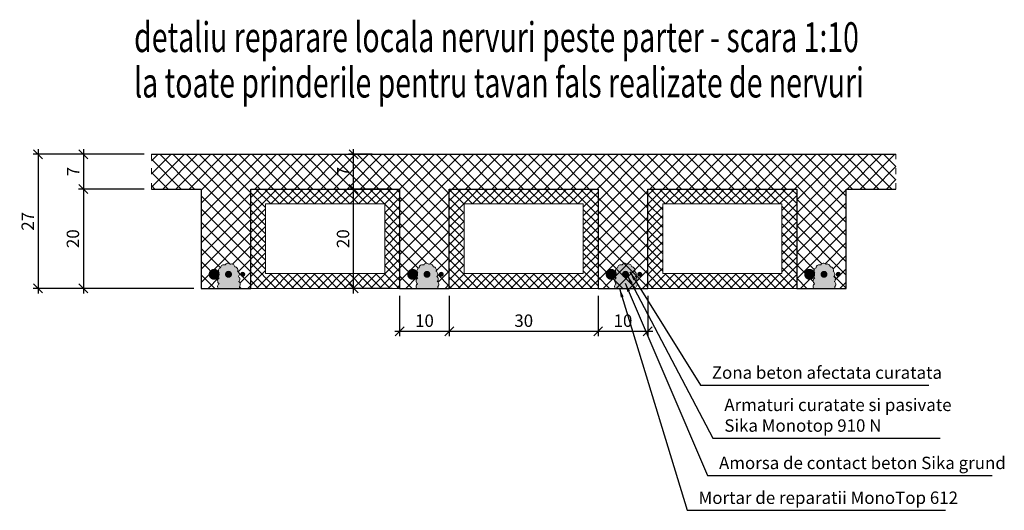
# Model space of a CAD drawing. Units: inches. Extents: x -118888 to 174944, y -42862 to 9193.
# Drawn here: x 174743 to 174941, y -17267 to -17168 of the extents above; entities that cross this region are included whole.
import ezdxf

# ---------------------------------------------------------------- set-up
doc = ezdxf.new("R2010")
doc.units = ezdxf.units.IN
doc.header["$LTSCALE"] = 0.1
doc.header["$MEASUREMENT"] = 0
doc.linetypes.add('ACAD_ISO03W100', pattern=[30, 12, -18])
doc.layers.add('aff_testi', color=2, linetype='Continuous')
for name, color, linetype, lineweight in [('Beton_oct', 151, 'Continuous', 30), ('cote', 7, 'Continuous', 18), ('hasuri', 11, 'Continuous', 0)]:
    doc.layers.add(name, color=color, linetype=linetype, lineweight=lineweight)
doc.styles.add('Affini titoli scala 1a20', font='arial.ttf', dxfattribs={"width": 0.84, "height": 7.5})
doc.styles.add('cote', font='tahoma.ttf')
doc.dimstyles.new('10_cm.Oct', dxfattribs={"dimtxt": 2.5, "dimasz": 1.8, "dimexe": 1, "dimexo": 1.5, "dimgap": 0.5, "dimtad": 1, "dimdec": 1, "dimzin": 12, "dimdsep": 46, "dimtxsty": 'cote', "dimblk": 'OBLIQUE', "dimcen": 2, "dimdle": 1, "dimadec": 0, "dimazin": 0, "dimtfac": 1, "dimtdec": 1, "dimtix": 1, "dimtmove": 0, "dimatfit": 3, "dimfxl": 1, "dimarcsym": 0})

# ---------------------------------------------------------------- blocks, each defined once
blk = doc.blocks.new('_Oblique')
at = {"color": 0, "linetype": 'ByBlock', "lineweight": -2}
blk.add_line((-0.5, -0.5), (0.5, 0.5), dxfattribs=at)
blk = doc.blocks.new('*D352')
at = {"layer": 'cote', "color": 0, "lineweight": -2}
for p, q in [((174819.6, -17223.93), (174819.6, -17232.06)), ((174829.6, -17223.93), (174829.6, -17232.06)), ((174818.6, -17231.06), (174830.6, -17231.06))]:
    blk.add_line(p, q, dxfattribs=at)
at = {"layer": 'Defpoints', "color": 0}
for p in [(174819.6, -17222.43), (174829.6, -17222.43), (174829.6, -17231.06)]:
    blk.add_point(p, dxfattribs=at)
at = {"layer": 'cote', "color": 0, "lineweight": -2, "xscale": 1.8, "yscale": 1.8, "zscale": 1.8, "rotation": 180}
blk.add_blockref('_Oblique', (174819.6, -17231.06), dxfattribs=at)
at = {"layer": 'cote', "color": 0, "lineweight": -2, "xscale": 1.8, "yscale": 1.8, "zscale": 1.8}
blk.add_blockref('_Oblique', (174829.6, -17231.06), dxfattribs=at)
at = {"layer": 'cote', "color": 0, "insert": (174824.6, -17229.26), "char_height": 2.5, "attachment_point": 5, "style": 'cote'}
blk.add_mtext('10', dxfattribs=at)
blk = doc.blocks.new('*D353')
at = {"layer": 'cote', "color": 0, "lineweight": -2}
for p, q in [((174829.6, -17223.93), (174829.6, -17232.06)), ((174859.6, -17223.93), (174859.6, -17232.06)), ((174828.6, -17231.06), (174860.6, -17231.06))]:
    blk.add_line(p, q, dxfattribs=at)
at = {"layer": 'Defpoints', "color": 0}
for p in [(174829.6, -17222.43), (174859.6, -17222.43), (174859.6, -17231.06)]:
    blk.add_point(p, dxfattribs=at)
at = {"layer": 'cote', "color": 0, "lineweight": -2, "xscale": 1.8, "yscale": 1.8, "zscale": 1.8, "rotation": 180}
blk.add_blockref('_Oblique', (174829.6, -17231.06), dxfattribs=at)
at = {"layer": 'cote', "color": 0, "lineweight": -2, "xscale": 1.8, "yscale": 1.8, "zscale": 1.8}
blk.add_blockref('_Oblique', (174859.6, -17231.06), dxfattribs=at)
at = {"layer": 'cote', "color": 0, "insert": (174844.6, -17229.26), "char_height": 2.5, "attachment_point": 5, "style": 'cote'}
blk.add_mtext('30', dxfattribs=at)
blk = doc.blocks.new('*D354')
at = {"layer": 'cote', "color": 0, "lineweight": -2}
for p, q in [((174859.6, -17223.93), (174859.6, -17232.06)), ((174869.6, -17223.93), (174869.6, -17232.06)), ((174858.6, -17231.06), (174870.6, -17231.06))]:
    blk.add_line(p, q, dxfattribs=at)
at = {"layer": 'Defpoints', "color": 0}
for p in [(174859.6, -17222.43), (174869.6, -17222.43), (174869.6, -17231.06)]:
    blk.add_point(p, dxfattribs=at)
at = {"layer": 'cote', "color": 0, "lineweight": -2, "xscale": 1.8, "yscale": 1.8, "zscale": 1.8, "rotation": 180}
blk.add_blockref('_Oblique', (174859.6, -17231.06), dxfattribs=at)
at = {"layer": 'cote', "color": 0, "lineweight": -2, "xscale": 1.8, "yscale": 1.8, "zscale": 1.8}
blk.add_blockref('_Oblique', (174869.6, -17231.06), dxfattribs=at)
at = {"layer": 'cote', "color": 0, "insert": (174864.6, -17229.26), "char_height": 2.5, "attachment_point": 5, "style": 'cote'}
blk.add_mtext('10', dxfattribs=at)
blk = doc.blocks.new('*D355')
at = {"layer": 'cote', "color": 0, "lineweight": -2}
for p, q in [((174818.1, -17202.43), (174809.31, -17202.43)), ((174810.31, -17223.43), (174810.31, -17201.43)), ((174818.1, -17222.43), (174809.31, -17222.43))]:
    blk.add_line(p, q, dxfattribs=at)
at = {"layer": 'Defpoints', "color": 0}
for p in [(174810.31, -17202.43), (174819.6, -17202.43), (174819.6, -17222.43)]:
    blk.add_point(p, dxfattribs=at)
at = {"layer": 'cote', "color": 0, "lineweight": -2, "xscale": 1.8, "yscale": 1.8, "zscale": 1.8}
for p, rotation in [((174810.31, -17202.43), 90), ((174810.31, -17222.43), 270)]:
    blk.add_blockref('_Oblique', p, dxfattribs=dict(at, rotation=rotation))
at = {"layer": 'cote', "color": 0, "insert": (174808.51, -17212.43), "char_height": 2.5, "attachment_point": 5, "rotation": 90, "style": 'cote'}
blk.add_mtext('20', dxfattribs=at)
blk = doc.blocks.new('*D356')
at = {"layer": 'cote', "color": 0, "lineweight": -2}
for p, q in [((174810.31, -17203.43), (174810.31, -17194.43)), ((174814.06, -17195.43), (174809.31, -17195.43)), ((174818.1, -17202.43), (174809.31, -17202.43))]:
    blk.add_line(p, q, dxfattribs=at)
at = {"layer": 'Defpoints', "color": 0}
for p in [(174810.31, -17195.43), (174815.56, -17195.43), (174819.6, -17202.43)]:
    blk.add_point(p, dxfattribs=at)
at = {"layer": 'cote', "color": 0, "lineweight": -2, "xscale": 1.8, "yscale": 1.8, "zscale": 1.8}
for p, rotation in [((174810.31, -17195.43), 90), ((174810.31, -17202.43), 270)]:
    blk.add_blockref('_Oblique', p, dxfattribs=dict(at, rotation=rotation))
at = {"layer": 'cote', "color": 0, "insert": (174808.56, -17198.93), "char_height": 2.5, "attachment_point": 5, "rotation": 90, "style": 'cote'}
blk.add_mtext('7', dxfattribs=at)
blk = doc.blocks.new('*D357')
at = {"layer": 'cote', "color": 0, "lineweight": -2}
for p, q in [((174755.88, -17194.43), (174755.88, -17203.43)), ((174768.1, -17195.43), (174754.88, -17195.43)), ((174768.1, -17202.43), (174754.88, -17202.43))]:
    blk.add_line(p, q, dxfattribs=at)
at = {"layer": 'Defpoints', "color": 0}
for p in [(174769.6, -17195.43), (174755.88, -17202.43), (174769.6, -17202.43)]:
    blk.add_point(p, dxfattribs=at)
at = {"layer": 'cote', "color": 0, "lineweight": -2, "xscale": 1.8, "yscale": 1.8, "zscale": 1.8}
for p, rotation in [((174755.88, -17195.43), 90), ((174755.88, -17202.43), 270)]:
    blk.add_blockref('_Oblique', p, dxfattribs=dict(at, rotation=rotation))
at = {"layer": 'cote', "color": 0, "insert": (174754.13, -17198.93), "char_height": 2.5, "attachment_point": 5, "rotation": 90, "style": 'cote'}
blk.add_mtext('7', dxfattribs=at)
blk = doc.blocks.new('*D358')
at = {"layer": 'cote', "color": 0, "lineweight": -2}
for p, q in [((174768.1, -17202.43), (174754.88, -17202.43)), ((174755.88, -17201.43), (174755.88, -17223.43)), ((174778.1, -17222.43), (174754.88, -17222.43))]:
    blk.add_line(p, q, dxfattribs=at)
at = {"layer": 'Defpoints', "color": 0}
for p in [(174769.6, -17202.43), (174755.88, -17222.43), (174779.6, -17222.43)]:
    blk.add_point(p, dxfattribs=at)
at = {"layer": 'cote', "color": 0, "lineweight": -2, "xscale": 1.8, "yscale": 1.8, "zscale": 1.8}
for p, rotation in [((174755.88, -17202.43), 90), ((174755.88, -17222.43), 270)]:
    blk.add_blockref('_Oblique', p, dxfattribs=dict(at, rotation=rotation))
at = {"layer": 'cote', "color": 0, "insert": (174754.08, -17212.43), "char_height": 2.5, "attachment_point": 5, "rotation": 90, "style": 'cote'}
blk.add_mtext('20', dxfattribs=at)
blk = doc.blocks.new('*D359')
at = {"layer": 'cote', "color": 0, "lineweight": -2}
for p, q in [((174746.75, -17194.43), (174746.75, -17223.43)), ((174768.1, -17195.43), (174745.75, -17195.43)), ((174768.1, -17222.43), (174745.75, -17222.43))]:
    blk.add_line(p, q, dxfattribs=at)
at = {"layer": 'Defpoints', "color": 0}
for p in [(174769.6, -17195.43), (174746.75, -17222.43), (174769.6, -17222.43)]:
    blk.add_point(p, dxfattribs=at)
at = {"layer": 'cote', "color": 0, "lineweight": -2, "xscale": 1.8, "yscale": 1.8, "zscale": 1.8}
for p, rotation in [((174746.75, -17195.43), 90), ((174746.75, -17222.43), 270)]:
    blk.add_blockref('_Oblique', p, dxfattribs=dict(at, rotation=rotation))
at = {"layer": 'cote', "color": 0, "insert": (174744.98, -17208.93), "char_height": 2.5, "attachment_point": 5, "rotation": 90, "style": 'cote'}
blk.add_mtext('27', dxfattribs=at)

msp = doc.modelspace()

# ---------------------------------------------------------------- hatches: boundary and pattern name
at = {"layer": 'cote'}
h = msp.add_hatch(dxfattribs=at)
h.set_pattern_fill('AR-CONC', color=256, scale=0.2, style=0)
h.set_pattern_definition([(50, (-26055.8635, -18612.5684), (1.434520365, -0.12550427), [0.15, -1.65]), (355, (-26055.8635, -18612.5684), (-0.277502667, 1.504384267), [0.12, -1.32]), (100.4514, (-26055.744, -18612.5789), (1.157018763, 1.378879084), [0.12748038, -1.402284224]), (46.1842, (-26055.8635, -18612.1684), (2.134482097, -0.331038029), [0.225, -2.475]), (96.6356, (-26055.6857, -18612.196), (1.869325411, 1.948235742), [0.191220576, -2.103426]), (351.1842, (-26055.8635, -18612.1684), (1.86932389, 1.948237202), [0.18, -1.98]), (21, (-26055.6635, -18612.2684), (1.193814104, -0.805237781), [0.15, -1.65]), (326, (-26055.6635, -18612.2684), (0.486630664, 1.45030009), [0.12, -1.32]), (71.4514, (-26055.564, -18612.3355), (1.680445257, 0.645060993), [0.12748038, -1.402284224]), (37.5, (-26055.86353, -18612.56845), (0.0243197106, 0.6657877077), [0, -1.304, 0, -1.34, 0, -1.325]), (7.5, (-26055.8635, -18612.56845), (0.526139075, 0.7888234238), [0, -0.764, 0, -1.274, 0, -0.505]), (327.5, (-26056.30953, -18612.56845), (1.0676448723, -0.0451097435), [0, -0.5, 0, -1.56, 0, -2.07]), (317.5, (-26056.5095, -18612.5684), (1.1663723387, 0.2002099647), [0, -0.65, 0, -1.036, 0, -1.47])])
h.paths.add_polyline_path([(174786.94, -17219.04, -0.520567), (174787.11, -17220.05, -0.520567), (174787.15, -17221.05, -0.520567), (174787.3, -17222.06), (174787.3, -17222.43), (174783.04, -17222.43, 0.050697), (174783.12, -17222.52, -0.050697), (174783.04, -17222.43), (174779.6, -17222.43), (174779.6, -17202.43), (174749.6, -17202.43), (174749.6, -17222.43), (174743.04, -17222.43, 0.050697), (174743.12, -17222.52, -0.050697), (174743.04, -17222.43), (174749.6, -17222.43), (174749.6, -17202.43), (174779.6, -17202.43), (174779.6, -17222.43), (174783.04, -17222.43, -0.457789), (174783.22, -17221.51, -0.520567), (174783.24, -17220.31, -0.520567), (174783.24, -17219.28, -0.520567), (174783.51, -17218.27, -0.520567), (174784.44, -17217.72, -0.520567), (174785.45, -17217.58, -0.520567), (174786.36, -17218.08, -0.520567)])
h.paths.add_polyline_path([(174784.76, -17219.6, 1), (174785.46, -17219.6, 1)], flags=16)
h = msp.add_hatch(dxfattribs=at)
h.set_pattern_fill('AR-CONC', color=256, scale=0.2, style=0)
h.set_pattern_definition([(50, (-26015.8635, -18612.5684), (1.434520365, -0.12550427), [0.15, -1.65]), (355, (-26015.8635, -18612.5684), (-0.277502667, 1.504384267), [0.12, -1.32]), (100.4514, (-26015.744, -18612.5789), (1.157018763, 1.378879084), [0.12748038, -1.402284224]), (46.1842, (-26015.8635, -18612.1684), (2.134482097, -0.331038029), [0.225, -2.475]), (96.6356, (-26015.6857, -18612.196), (1.869325411, 1.948235742), [0.191220576, -2.103426]), (351.1842, (-26015.8635, -18612.1684), (1.86932389, 1.948237202), [0.18, -1.98]), (21, (-26015.6635, -18612.2684), (1.193814104, -0.805237781), [0.15, -1.65]), (326, (-26015.6635, -18612.2684), (0.486630664, 1.45030009), [0.12, -1.32]), (71.4514, (-26015.564, -18612.3355), (1.680445257, 0.645060993), [0.12748038, -1.402284224]), (37.5, (-26015.86353, -18612.56845), (0.0243197106, 0.6657877077), [0, -1.304, 0, -1.34, 0, -1.325]), (7.5, (-26015.8635, -18612.56845), (0.526139075, 0.7888234238), [0, -0.764, 0, -1.274, 0, -0.505]), (327.5, (-26016.30953, -18612.56845), (1.0676448723, -0.0451097435), [0, -0.5, 0, -1.56, 0, -2.07]), (317.5, (-26016.5095, -18612.5684), (1.1663723387, 0.2002099647), [0, -0.65, 0, -1.036, 0, -1.47])])
h.paths.add_polyline_path([(174826.94, -17219.04, -0.520567), (174827.11, -17220.05, -0.520567), (174827.15, -17221.05, -0.520567), (174827.3, -17222.06), (174827.3, -17222.43), (174823.04, -17222.43, 0.050697), (174823.12, -17222.52, -0.050697), (174823.04, -17222.43), (174819.6, -17222.43), (174819.6, -17202.43), (174789.6, -17202.43), (174789.6, -17222.43), (174783.04, -17222.43, 0.050697), (174783.12, -17222.52, -0.050697), (174783.04, -17222.43), (174789.6, -17222.43), (174789.6, -17202.43), (174819.6, -17202.43), (174819.6, -17222.43), (174823.04, -17222.43, -0.457789), (174823.22, -17221.51, -0.520567), (174823.24, -17220.31, -0.520567), (174823.24, -17219.28, -0.520567), (174823.51, -17218.27, -0.520567), (174824.44, -17217.72, -0.520567), (174825.45, -17217.58, -0.520567), (174826.36, -17218.08, -0.520567)])
h.paths.add_polyline_path([(174824.76, -17219.6, 1), (174825.46, -17219.6, 1)], flags=16)
h = msp.add_hatch(dxfattribs=at)
h.set_pattern_fill('ANSI37', color=256, scale=10, style=0)
h.set_pattern_definition([(45, (-26015.8635, -18612.5684), (-0.8838834765, 0.8838834765), []), (135, (-26015.8635, -18612.5684), (-0.8838834765, -0.8838834765), [])])
h.paths.add_polyline_path([(174819.6, -17202.43), (174789.6, -17202.43), (174789.6, -17222.43), (174819.6, -17222.43)])
h.paths.add_polyline_path([(174792.6, -17219.43), (174792.6, -17205.43), (174816.6, -17205.43), (174816.6, -17219.43)], flags=16)
h.paths.add_polyline_path([(174859.6, -17202.43), (174829.6, -17202.43), (174829.6, -17222.43), (174859.6, -17222.43)])
h.paths.add_polyline_path([(174832.6, -17219.43), (174832.6, -17205.43), (174856.6, -17205.43), (174856.6, -17219.43)], flags=16)
h.paths.add_polyline_path([(174899.6, -17202.43), (174869.6, -17202.43), (174869.6, -17222.43), (174899.6, -17222.43)])
h.paths.add_polyline_path([(174872.6, -17219.43), (174872.6, -17205.43), (174896.6, -17205.43), (174896.6, -17219.43)], flags=16)
h.paths.add_polyline_path([(174806.58, -17214.77), (174806.58, -17210.08), (174810.44, -17210.08), (174810.44, -17214.77)], flags=8)
h = msp.add_hatch(dxfattribs=at)
h.set_pattern_fill('AR-CONC', color=256, scale=0.2, style=0)
h.set_pattern_definition([(50, (-25975.8635, -18612.5684), (1.434520365, -0.12550427), [0.15, -1.65]), (355, (-25975.8635, -18612.5684), (-0.277502667, 1.504384267), [0.12, -1.32]), (100.4514, (-25975.744, -18612.5789), (1.157018763, 1.378879084), [0.12748038, -1.402284224]), (46.1842, (-25975.8635, -18612.1684), (2.134482097, -0.331038029), [0.225, -2.475]), (96.6356, (-25975.6857, -18612.196), (1.869325411, 1.948235742), [0.191220576, -2.103426]), (351.1842, (-25975.8635, -18612.1684), (1.86932389, 1.948237202), [0.18, -1.98]), (21, (-25975.6635, -18612.2684), (1.193814104, -0.805237781), [0.15, -1.65]), (326, (-25975.6635, -18612.2684), (0.486630664, 1.45030009), [0.12, -1.32]), (71.4514, (-25975.564, -18612.3355), (1.680445257, 0.645060993), [0.12748038, -1.402284224]), (37.5, (-25975.86353, -18612.56845), (0.0243197106, 0.6657877077), [0, -1.304, 0, -1.34, 0, -1.325]), (7.5, (-25975.8635, -18612.56845), (0.526139075, 0.7888234238), [0, -0.764, 0, -1.274, 0, -0.505]), (327.5, (-25976.30953, -18612.56845), (1.0676448723, -0.0451097435), [0, -0.5, 0, -1.56, 0, -2.07]), (317.5, (-25976.5095, -18612.5684), (1.1663723387, 0.2002099647), [0, -0.65, 0, -1.036, 0, -1.47])])
h.paths.add_polyline_path([(174866.94, -17219.04, -0.520567), (174867.11, -17220.05, -0.520567), (174867.15, -17221.05, -0.520567), (174867.3, -17222.06), (174867.3, -17222.43), (174863.04, -17222.43, 0.050697), (174863.12, -17222.52, -0.050697), (174863.04, -17222.43), (174859.6, -17222.43), (174859.6, -17202.43), (174829.6, -17202.43), (174829.6, -17222.43), (174823.04, -17222.43, 0.050697), (174823.12, -17222.52, -0.050697), (174823.04, -17222.43), (174829.6, -17222.43), (174829.6, -17202.43), (174859.6, -17202.43), (174859.6, -17222.43), (174863.04, -17222.43, -0.457789), (174863.22, -17221.51, -0.520567), (174863.24, -17220.31, -0.520567), (174863.24, -17219.28, -0.520567), (174863.51, -17218.27, -0.520567), (174864.44, -17217.72, -0.520567), (174865.45, -17217.58, -0.520567), (174866.36, -17218.08, -0.520567)])
h.paths.add_polyline_path([(174864.76, -17219.6, 1), (174865.46, -17219.6, 1)], flags=16)
h = msp.add_hatch(dxfattribs=at)
h.set_pattern_fill('AR-CONC', color=256, scale=0.2, style=0)
h.set_pattern_definition([(50, (-25935.8635, -18612.5684), (1.434520365, -0.12550427), [0.15, -1.65]), (355, (-25935.8635, -18612.5684), (-0.277502667, 1.504384267), [0.12, -1.32]), (100.4514, (-25935.744, -18612.5789), (1.157018763, 1.378879084), [0.12748038, -1.402284224]), (46.1842, (-25935.8635, -18612.1684), (2.134482097, -0.331038029), [0.225, -2.475]), (96.6356, (-25935.6857, -18612.196), (1.869325411, 1.948235742), [0.191220576, -2.103426]), (351.1842, (-25935.8635, -18612.1684), (1.86932389, 1.948237202), [0.18, -1.98]), (21, (-25935.6635, -18612.2684), (1.193814104, -0.805237781), [0.15, -1.65]), (326, (-25935.6635, -18612.2684), (0.486630664, 1.45030009), [0.12, -1.32]), (71.4514, (-25935.564, -18612.3355), (1.680445257, 0.645060993), [0.12748038, -1.402284224]), (37.5, (-25935.86353, -18612.56845), (0.0243197106, 0.6657877077), [0, -1.304, 0, -1.34, 0, -1.325]), (7.5, (-25935.8635, -18612.56845), (0.526139075, 0.7888234238), [0, -0.764, 0, -1.274, 0, -0.505]), (327.5, (-25936.30953, -18612.56845), (1.0676448723, -0.0451097435), [0, -0.5, 0, -1.56, 0, -2.07]), (317.5, (-25936.5095, -18612.5684), (1.1663723387, 0.2002099647), [0, -0.65, 0, -1.036, 0, -1.47])])
h.paths.add_polyline_path([(174906.94, -17219.04, -0.520567), (174907.11, -17220.05, -0.520567), (174907.15, -17221.05, -0.520567), (174907.3, -17222.06), (174907.3, -17222.43), (174903.04, -17222.43, 0.050697), (174903.12, -17222.52, -0.050697), (174903.04, -17222.43), (174899.6, -17222.43), (174899.6, -17202.43), (174869.6, -17202.43), (174869.6, -17222.43), (174863.04, -17222.43, 0.050697), (174863.12, -17222.52, -0.050697), (174863.04, -17222.43), (174869.6, -17222.43), (174869.6, -17202.43), (174899.6, -17202.43), (174899.6, -17222.43), (174903.04, -17222.43, -0.457789), (174903.22, -17221.51, -0.520567), (174903.24, -17220.31, -0.520567), (174903.24, -17219.28, -0.520567), (174903.51, -17218.27, -0.520567), (174904.44, -17217.72, -0.520567), (174905.45, -17217.58, -0.520567), (174906.36, -17218.08, -0.520567)])
h.paths.add_polyline_path([(174904.76, -17219.6, 1), (174905.46, -17219.6, 1)], flags=16)
at = {"layer": 'hasuri'}
h = msp.add_hatch(dxfattribs=at)
h.set_pattern_fill('ANSI37', color=256, scale=15, style=0)
h.set_pattern_definition([(45, (-26015.8635, -18612.5684), (-1.325825215, 1.325825215), []), (135, (-26015.8635, -18612.5684), (-1.325825215, -1.325825215), [])])
h.paths.add_polyline_path([(174869.6, -17202.43), (174899.6, -17202.43), (174899.6, -17222.43), (174903.04, -17222.43, -0.457789), (174903.22, -17221.51, -0.520567), (174903.24, -17220.31, -0.520567), (174903.24, -17219.28, -0.520567), (174903.51, -17218.27, -0.520567), (174904.44, -17217.72, -0.520567), (174905.45, -17217.58, -0.520567), (174906.36, -17218.08, -0.520567), (174906.94, -17219.04, -0.520567), (174907.11, -17220.05, -0.520567), (174907.15, -17221.05, -0.520567), (174907.3, -17222.06), (174907.3, -17222.43), (174909.6, -17222.43), (174909.6, -17202.43), (174919.6, -17202.43), (174919.6, -17195.43), (174769.6, -17195.43), (174769.6, -17202.43), (174779.6, -17202.43), (174779.6, -17222.43), (174783.04, -17222.43, -0.457789), (174783.22, -17221.51, -0.520567), (174783.24, -17220.31, -0.520567), (174783.24, -17219.28, -0.520567), (174783.51, -17218.27, -0.520567), (174784.44, -17217.72, -0.520567), (174785.45, -17217.58, -0.520567), (174786.36, -17218.08, -0.520567), (174786.94, -17219.04, -0.520567), (174787.11, -17220.05, -0.520567), (174787.15, -17221.05, -0.520567), (174787.3, -17222.06), (174787.3, -17222.43), (174789.6, -17222.43), (174789.6, -17202.43), (174819.6, -17202.43), (174819.6, -17222.43), (174823.04, -17222.43, -0.457789), (174823.22, -17221.51, -0.520567), (174823.24, -17220.31, -0.520567), (174823.24, -17219.28, -0.520567), (174823.51, -17218.27, -0.520567), (174824.44, -17217.72, -0.520567), (174825.45, -17217.58, -0.520567), (174826.36, -17218.08, -0.520567), (174826.94, -17219.04, -0.520567), (174827.11, -17220.05, -0.520567), (174827.15, -17221.05, -0.520567), (174827.3, -17222.06), (174827.3, -17222.43), (174829.6, -17222.43), (174829.6, -17202.43), (174859.6, -17202.43), (174859.6, -17222.43), (174869.6, -17222.43)])
h.paths.add_polyline_path([(174862.76, -17219.6, -1), (174861.66, -17219.6, -1)], flags=16)
h.paths.add_polyline_path([(174865.46, -17219.6, 1), (174864.76, -17219.6, 1)], flags=16)
h.paths.add_polyline_path([(174868.23, -17219.6, -1), (174867.73, -17219.6, -1)], flags=16)
h.paths.add_polyline_path([(174828.23, -17219.6, 1), (174827.73, -17219.6, 1)], flags=16)
h.paths.add_polyline_path([(174908.23, -17219.6, -1), (174907.73, -17219.6, -1)], flags=16)
h.paths.add_polyline_path([(174788.23, -17219.6, -1), (174787.73, -17219.6, -1)], flags=16)
h.paths.add_polyline_path([(174806.69, -17200.34), (174806.69, -17197.51), (174810.44, -17197.51), (174810.44, -17200.34)], flags=24)

# ---------------------------------------------------------------- linework, layer by layer
at = {"layer": 'Beton_oct'}
for points in [[(174769.6, -17195.43), (174919.6, -17195.43)], [(174769.6, -17202.43), (174779.6, -17202.43), (174779.6, -17222.43), (174789.6, -17222.43), (174789.6, -17202.43), (174819.6, -17202.43), (174819.6, -17222.43), (174829.6, -17222.43), (174829.6, -17202.43), (174859.6, -17202.43), (174859.6, -17222.43), (174869.6, -17222.43), (174869.6, -17202.43), (174893.31, -17202.43)], [(174869.6, -17202.43), (174899.6, -17202.43), (174899.6, -17222.43), (174909.6, -17222.43), (174909.6, -17202.43), (174919.6, -17202.43)]]:
    msp.add_lwpolyline(points, dxfattribs=at)
for points, const_width in [([(174781.66, -17219.6, 1), (174782.76, -17219.6, 1)], 1.1), ([(174784.76, -17219.6, 1), (174785.46, -17219.6, 1)], 0.7), ([(174787.73, -17219.6, 1), (174788.23, -17219.6, 1)], 0.5), ([(174821.66, -17219.6, 1), (174822.76, -17219.6, 1)], 1.1), ([(174824.76, -17219.6, 1), (174825.46, -17219.6, 1)], 0.7), ([(174827.73, -17219.6, 1), (174828.23, -17219.6, 1)], 0.5), ([(174861.66, -17219.6, 1), (174862.76, -17219.6, 1)], 1.1), ([(174864.76, -17219.6, 1), (174865.46, -17219.6, 1)], 0.7), ([(174867.73, -17219.6, 1), (174868.23, -17219.6, 1)], 0.5), ([(174901.66, -17219.6, 1), (174902.76, -17219.6, 1)], 1.1), ([(174904.76, -17219.6, 1), (174905.46, -17219.6, 1)], 0.7), ([(174907.73, -17219.6, 1), (174908.23, -17219.6, 1)], 0.5)]:
    msp.add_lwpolyline(points, format="xyb", close=True, dxfattribs=dict(at, const_width=const_width))
at = {"layer": 'cote', "linetype": 'ACAD_ISO03W100'}
for points in [[(174769.6, -17202.43), (174769.6, -17195.43)], [(174919.6, -17202.43), (174919.6, -17195.43)]]:
    msp.add_lwpolyline(points, dxfattribs=at)
at = {"layer": 'cote'}
for points in [[(174789.6, -17202.43), (174819.6, -17202.43), (174819.6, -17222.43), (174789.6, -17222.43)], [(174829.6, -17222.43), (174859.6, -17222.43), (174859.6, -17202.43), (174829.6, -17202.43)], [(174869.6, -17222.43), (174899.6, -17222.43), (174899.6, -17202.43), (174869.6, -17202.43)], [(174792.6, -17205.43), (174816.6, -17205.43), (174816.6, -17219.43), (174792.6, -17219.43)], [(174832.6, -17219.43), (174856.6, -17219.43), (174856.6, -17205.43), (174832.6, -17205.43)], [(174872.6, -17219.43), (174896.6, -17219.43), (174896.6, -17205.43), (174872.6, -17205.43)]]:
    msp.add_lwpolyline(points, close=True, dxfattribs=at)
for points in [[(174783.12, -17222.52, -0.520567), (174783.22, -17221.51, -0.520567), (174783.22, -17221.51, -0.520567), (174783.24, -17220.31, -0.520567), (174783.24, -17220.31, -0.520567), (174783.24, -17219.28, -0.520567), (174783.24, -17219.28, -0.520567), (174783.51, -17218.27, -0.520567), (174783.51, -17218.27, -0.520567), (174784.44, -17217.72, -0.520567), (174784.44, -17217.72, -0.520567), (174785.45, -17217.58, -0.520567), (174785.45, -17217.58, -0.520567), (174786.36, -17218.08, -0.520567), (174786.36, -17218.08, -0.520567), (174786.94, -17219.04, -0.520567), (174786.94, -17219.04, -0.520567), (174787.11, -17220.05, -0.520567), (174787.11, -17220.05, -0.520567), (174787.15, -17221.05, -0.520567), (174787.15, -17221.05, -0.520567), (174787.3, -17222.06, -0.520567), (174787.3, -17222.06)], [(174783.12, -17222.52, -0.520567), (174783.22, -17221.51, -0.520567), (174783.22, -17221.51, -0.520567), (174783.24, -17220.31, -0.520567), (174783.24, -17220.31, -0.520567), (174783.24, -17219.28, -0.520567), (174783.24, -17219.28, -0.520567), (174783.51, -17218.27, -0.520567), (174783.51, -17218.27, -0.520567), (174784.44, -17217.72, -0.520567), (174784.44, -17217.72, -0.520567), (174785.45, -17217.58, -0.520567), (174785.45, -17217.58, -0.520567), (174786.36, -17218.08, -0.520567), (174786.36, -17218.08, -0.520567), (174786.94, -17219.04, -0.520567), (174786.94, -17219.04, -0.520567), (174787.11, -17220.05, -0.520567), (174787.11, -17220.05, -0.520567), (174787.15, -17221.05, -0.520567), (174787.15, -17221.05, -0.520567), (174787.3, -17222.06, -0.520567), (174787.3, -17222.06)], [(174823.12, -17222.52, -0.520567), (174823.22, -17221.51, -0.520567), (174823.22, -17221.51, -0.520567), (174823.24, -17220.31, -0.520567), (174823.24, -17220.31, -0.520567), (174823.24, -17219.28, -0.520567), (174823.24, -17219.28, -0.520567), (174823.51, -17218.27, -0.520567), (174823.51, -17218.27, -0.520567), (174824.44, -17217.72, -0.520567), (174824.44, -17217.72, -0.520567), (174825.45, -17217.58, -0.520567), (174825.45, -17217.58, -0.520567), (174826.36, -17218.08, -0.520567), (174826.36, -17218.08, -0.520567), (174826.94, -17219.04, -0.520567), (174826.94, -17219.04, -0.520567), (174827.11, -17220.05, -0.520567), (174827.11, -17220.05, -0.520567), (174827.15, -17221.05, -0.520567), (174827.15, -17221.05, -0.520567), (174827.3, -17222.06, -0.520567), (174827.3, -17222.06)], [(174863.12, -17222.52, -0.520567), (174863.22, -17221.51, -0.520567), (174863.22, -17221.51, -0.520567), (174863.24, -17220.31, -0.520567), (174863.24, -17220.31, -0.520567), (174863.24, -17219.28, -0.520567), (174863.24, -17219.28, -0.520567), (174863.51, -17218.27, -0.520567), (174863.51, -17218.27, -0.520567), (174864.44, -17217.72, -0.520567), (174864.44, -17217.72, -0.520567), (174865.45, -17217.58, -0.520567), (174865.45, -17217.58, -0.520567), (174866.36, -17218.08, -0.520567), (174866.36, -17218.08, -0.520567), (174866.94, -17219.04, -0.520567), (174866.94, -17219.04, -0.520567), (174867.11, -17220.05, -0.520567), (174867.11, -17220.05, -0.520567), (174867.15, -17221.05, -0.520567), (174867.15, -17221.05, -0.520567), (174867.3, -17222.06, -0.520567), (174867.3, -17222.06)], [(174903.12, -17222.52, -0.520567), (174903.22, -17221.51, -0.520567), (174903.22, -17221.51, -0.520567), (174903.24, -17220.31, -0.520567), (174903.24, -17220.31, -0.520567), (174903.24, -17219.28, -0.520567), (174903.24, -17219.28, -0.520567), (174903.51, -17218.27, -0.520567), (174903.51, -17218.27, -0.520567), (174904.44, -17217.72, -0.520567), (174904.44, -17217.72, -0.520567), (174905.45, -17217.58, -0.520567), (174905.45, -17217.58, -0.520567), (174906.36, -17218.08, -0.520567), (174906.36, -17218.08, -0.520567), (174906.94, -17219.04, -0.520567), (174906.94, -17219.04, -0.520567), (174907.11, -17220.05, -0.520567), (174907.11, -17220.05, -0.520567), (174907.15, -17221.05, -0.520567), (174907.15, -17221.05, -0.520567), (174907.3, -17222.06, -0.520567), (174907.3, -17222.06)], [(174903.12, -17222.52, -0.520567), (174903.22, -17221.51, -0.520567), (174903.22, -17221.51, -0.520567), (174903.24, -17220.31, -0.520567), (174903.24, -17220.31, -0.520567), (174903.24, -17219.28, -0.520567), (174903.24, -17219.28, -0.520567), (174903.51, -17218.27, -0.520567), (174903.51, -17218.27, -0.520567), (174904.44, -17217.72, -0.520567), (174904.44, -17217.72, -0.520567), (174905.45, -17217.58, -0.520567), (174905.45, -17217.58, -0.520567), (174906.36, -17218.08, -0.520567), (174906.36, -17218.08, -0.520567), (174906.94, -17219.04, -0.520567), (174906.94, -17219.04, -0.520567), (174907.11, -17220.05, -0.520567), (174907.11, -17220.05, -0.520567), (174907.15, -17221.05, -0.520567), (174907.15, -17221.05, -0.520567), (174907.3, -17222.06, -0.520567), (174907.3, -17222.06)]]:
    msp.add_lwpolyline(points, format="xyb", dxfattribs=at)
for points in [[(174787.3, -17222.06), (174787.3, -17222.47)], [(174827.3, -17222.06), (174827.3, -17222.47)], [(174907.3, -17222.06), (174907.3, -17222.47)]]:
    msp.add_lwpolyline(points, dxfattribs=at)

# ---------------------------------------------------------------- texts
at = {"layer": 'aff_testi', "style": 'Affini titoli scala 1a20', "width": 0.7}
for s, p in [('detaliu reparare locala nervuri peste parter - scara 1:10', (174766.09, -17174.87)), ('la toate prinderile pentru tavan fals realizate de nervuri', (174766.09, -17184.01))]:
    msp.add_text(s, height=6, dxfattribs=at).set_placement(p)
at = {"layer": 'cote', "char_height": 2.5, "attachment_point": 7, "style": 'cote'}
for s, insert, width in [('Zona beton afectata curatata', (174882.5, -17241.41), 64.9177), ('Armaturi curatate si pasivate Sika Monotop 910 N', (174885.02, -17252.07), 48.2684), ('Amorsa de contact beton Sika grund', (174883.95, -17259.59), 64.9177), ('Mortar de reparatii MonoTop 612 ', (174879.82, -17266.6), 64.9177)]:
    msp.add_mtext(s, dxfattribs=dict(at, insert=insert, width=width))

# ---------------------------------------------------------------- dimensions: what is measured, and where the dimension line sits
at = {"layer": 'cote'}
for base, p1, p2, picture, middle in [((174746.75, -17222.43), (174769.6, -17195.43), (174769.6, -17222.43), '*D359', (174744.98, -17208.93)), ((174755.88, -17202.43), (174769.6, -17195.43), (174769.6, -17202.43), '*D357', (174754.13, -17198.93)), ((174810.31, -17202.43), (174819.6, -17222.43), (174819.6, -17202.43), '*D355', (174808.51, -17212.43))]:
    dim = msp.add_linear_dim(base=base, p1=p1, p2=p2, angle=90, dimstyle='10_cm.Oct', dxfattribs=at)
    dim.commit()
    dim.dimension.update_dxf_attribs({"geometry": picture, "text_midpoint": middle})
for base, p1, p2, picture, middle in [((174810.31, -17195.43), (174819.6, -17202.43), (174815.56, -17195.43), '*D356', (174808.56, -17198.93)), ((174755.88, -17222.43), (174769.6, -17202.43), (174779.6, -17222.43), '*D358', (174754.08, -17212.43))]:
    dim = msp.add_linear_dim(base=base, p1=p1, p2=p2, angle=90, dimstyle='10_cm.Oct', override={"dimtmove": 1}, dxfattribs=at)
    dim.commit()
    dim.dimension.update_dxf_attribs({"geometry": picture, "text_midpoint": middle})
dim = msp.add_linear_dim(base=(174829.6, -17231.06), p1=(174819.6, -17222.43), p2=(174829.6, -17222.43), dimstyle='10_cm.Oct', dxfattribs=at)
dim.commit()
dim.dimension.update_dxf_attribs({"geometry": '*D352', "text_midpoint": (174824.6, -17229.26)})
for base, p1, p2, picture, middle in [((174859.6, -17231.06), (174829.6, -17222.43), (174859.6, -17222.43), '*D353', (174844.6, -17229.26)), ((174869.6, -17231.06), (174859.6, -17222.43), (174869.6, -17222.43), '*D354', (174864.6, -17229.26))]:
    dim = msp.add_linear_dim(base=base, p1=p1, p2=p2, dimstyle='10_cm.Oct', override={"dimtmove": 1}, dxfattribs=at)
    dim.commit()
    dim.dimension.update_dxf_attribs({"geometry": picture, "text_midpoint": middle})

# ---------------------------------------------------------------- leaders
at = {"layer": 'cote', "annotation_type": 0, "has_hookline": 1, "hookline_direction": 0}
for points, text_width in [([(174866.01, -17219.13), (174880.2, -17241.91), (174882, -17241.91)], 43.73), ([(174865.47, -17219.8), (174882.72, -17252.57), (174884.52, -17252.57)], 43.51), ([(174863.9, -17222.43), (174877.52, -17267.1), (174879.32, -17267.1)], 49.78), ([(174865.03, -17221.38), (174881.65, -17260.09), (174883.45, -17260.09)], 55.05)]:
    msp.add_leader(points, dimstyle='10_cm.Oct', override={"dimgap": 0.5, "dimtad": 1}, dxfattribs=dict(at, text_width=text_width))

doc.saveas('drawing.dxf')
